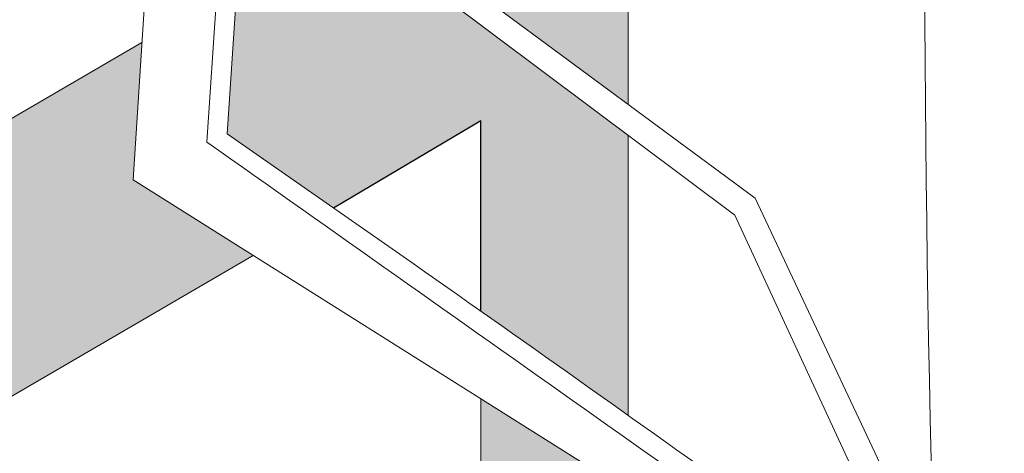
# Model space of a CAD drawing. Units: millimetres. Extents: x -0.2 to 12.7, y -6 to 7.8.
# Drawn here: x 4.7 to 5.7, y -3.3 to -2.9 of the extents above; entities that cross this region are included whole.
import ezdxf

# ---------------------------------------------------------------- set-up
doc = ezdxf.new("R2010")
doc.units = ezdxf.units.MM

# ---------------------------------------------------------------- blocks, each defined once
blk = doc.blocks.new('Vehiculo Oblicuo')
at = {"color": 6, "lineweight": 9}
for p, q in [((-1.826677237791046, 1.975237743506568), (-1.664871736672012, 1.4500381905018)), ((-2.120626032233758, 1.00960057526936), (-1.862362372546158, 1.94281623749157)), ((-1.831772465707218, 1.892826062003223), (-1.691822761938056, 1.449173556168262)), ((-1.664871736672012, 1.4500381905018), (-1.81142140546217, 0.710609786900477)), ((-1.691822761938056, 1.449173556168262), (-1.808726311498958, 0.837904574276763)), ((-1.808726311498958, 0.837904574276763), (-2.018339641806051, 1.039415057961605)), ((-1.794417247099318, 0.7964056660489405), (-2.039316464899457, 1.031838020282748)), ((-1.81142140546217, 0.710609786900477), (-2.120626032233758, 1.00960057526936))]:
    blk.add_line(p, q, dxfattribs=at)
for centre, radius, start, end in [((-127.1907268401296, 28.81864747645227), 128.1989949206419, 347.4819314966709, 347.9027175848164), ((-43.31425138521899, 10.5143578775394), 42.36893753864988, 347.0777011585836, 348.2590509303021), ((15.51638905614072, 16.73786886174912), 22.82355325918003, 220.6843955717414, 227.186537863527)]:
    blk.add_arc(centre, radius, start, end, dxfattribs=at)
blk = doc.blocks.new('A$C5DAA38C7')
at = {"color": 254}
blk.add_blockref('Vehiculo Oblicuo', (1.30919338508312, -4.11679160320686), dxfattribs=at)
blk = doc.blocks.new('A$C3D2F1FDB')
at = {"color": 254, "xscale": -1, "rotation": 222.3557386214881}
blk.add_blockref('A$C5DAA38C7', (2.088807239535031, 0.09316236260043809), dxfattribs=at)

msp = doc.modelspace()

# ---------------------------------------------------------------- hatches: boundary and pattern name
h = msp.add_hatch(color=254)
h.dxf.hatch_style = 1
edge = h.paths.add_edge_path()
edge.add_line((5.329227398493003, 0.1000000000000227), (4.129227398493185, 0.09999999999979536))
edge.add_line((4.129227398493185, 0.09999999999979536), (4.129227398493185, -4.900000000000091))
edge.add_line((4.129227398493185, -4.900000000000091), (4.029227398493276, -4.900000000000091))
edge.add_line((4.029227398493276, -4.900000000000091), (4.029227398493276, -5))
edge.add_line((4.029227398493276, -5), (5.429227398492912, -5))
edge.add_line((5.429227398492912, -5), (5.429227398492912, -4.900000000000091))
edge.add_line((5.429227398492912, -4.900000000000091), (5.329227398493003, -4.900000000000091))
edge.add_line((5.329227398493003, -4.900000000000091), (5.329227398493003, -3.374613161948211))
edge.add_line((5.329227398493003, -3.374613161948211), (5.179227398492912, -3.280244320807895))
edge.add_line((5.179227398492912, -3.280244320807895), (5.179227398492912, -3.422792206135683))
edge.add_line((5.179227398492912, -3.422792206135683), (4.279227398493276, -3.947792206135545))
edge.add_line((4.279227398493276, -3.947792206135545), (4.279227398493276, -3.523528137423682))
edge.add_line((4.279227398493276, -3.523528137423682), (4.94687628632523, -3.134066286188463))
edge.add_line((4.94687628632523, -3.134066286188463), (4.824992197022742, -3.05738588444905))
edge.add_line((4.824992197022742, -3.05738588444905), (4.833829664250053, -2.91716743659107))
edge.add_line((4.833829664250053, -2.91716743659107), (4.279227398493276, -3.240685424949345))
edge.add_line((4.279227398493276, -3.240685424949345), (4.279227398493276, -2.816421356237015))
edge.add_line((4.279227398493276, -2.816421356237015), (4.785343150702855, -2.521187167448179))
edge.add_line((4.785343150702855, -2.521187167448179), (4.777455530251826, -2.515459333500995))
edge.add_line((4.777455530251826, -2.515459333500995), (4.764673146570126, -2.498774804623931))
edge.add_line((4.764673146570126, -2.498774804623931), (4.759517155173415, -2.487897582410821))
edge.add_line((4.759517155173415, -2.487897582410821), (4.751621518897367, -2.464995001052511))
edge.add_line((4.751621518897367, -2.464995001052511), (4.723652552318641, -2.440615097848557))
edge.add_line((4.723652552318641, -2.440615097848557), (4.69301176855959, -2.412773004249004))
edge.add_line((4.69301176855959, -2.412773004249004), (4.675880586685894, -2.378060151459171))
edge.add_line((4.675880586685894, -2.378060151459171), (4.674063988856378, -2.372276487283592))
edge.add_line((4.674063988856378, -2.372276487283592), (4.61916154484961, -2.309951679671164))
edge.add_line((4.61916154484961, -2.309951679671164), (4.278658177835041, -2.508578643762803))
edge.add_line((4.278658177835041, -2.508578643762803), (4.278658177835041, -2.084314575050939))
edge.add_line((4.278658177835041, -2.084314575050939), (4.91085858575352, -1.715531003765107))
edge.add_arc((4.930058065128053, -1.721132788458122), 0.02000000000000092, 76.77840490849269, 163.734469418572, ccw=False)
edge.add_line((4.934632421149574, -1.701662933117406), (5.178658177834677, -1.559314575051076))
edge.add_line((5.178658177834677, -1.559314575051076), (5.178658177834677, -1.916361965953752))
edge.add_line((5.178658177834677, -1.916361965953752), (5.194461845877452, -1.934302161297613))
edge.add_line((5.194461845877452, -1.934302161297613), (5.220956635256132, -1.951105371822753))
edge.add_line((5.220956635256132, -1.951105371822753), (5.261278747514946, -1.98910191418486))
edge.add_line((5.261278747514946, -1.98910191418486), (5.282309868549633, -2.017925132222947))
edge.add_line((5.282309868549633, -2.017925132222947), (5.284732013319982, -2.025023170945226))
edge.add_line((5.284732013319982, -2.025023170945226), (5.307803627620926, -2.034051506096505))
edge.add_line((5.307803627620926, -2.034051506096505), (5.32119378211669, -2.050252327033155))
edge.add_line((5.32119378211669, -2.050252327033155), (5.329227398493003, -2.071807470522224))
edge.add_line((5.329227398493003, -2.071807470522224), (5.329227398493003, 0.1000000000000227))
h.paths.add_polyline_path([(4.278658177835041, -1.801471862576136), (4.278658177835041, -1.3772077938645), (5.178658177834677, -0.8522077938646362), (5.178658177834677, -1.2764718625765)], flags=16)
h.paths.add_polyline_path([(4.278658177835041, -1.094365081389697), (4.278658177835041, -0.6701010126778328), (5.178658177834677, -0.1546831941514029), (5.178658177834677, -0.5693650813900604)], flags=16)
h.paths.add_polyline_path([(4.297954461472273, -0.387258300203257), (4.297954461472273, -0.09894474012526189), (4.831445257396354, -0.09894474012526189)], flags=16)
h.paths.add_polyline_path([(5.179227398492912, -3.705634918610485), (5.179227398492912, -4.129898987322349), (4.279227398493276, -4.645316805848779), (4.279227398493276, -4.230634918610122)], flags=16)
h.paths.add_polyline_path([(5.179227398492912, -4.412741699796925), (5.179227398492912, -4.75), (4.555170039003316, -4.75)], flags=16)
h.paths.add_polyline_path([(4.431376102449438, -4.331050014853767), (5.029227398493094, -4.331050014853767), (5.029227398493094, -4.02194360284831), (4.431376102449438, -4.02194360284831)], flags=0)
h = msp.add_hatch(color=254)
h.dxf.hatch_style = 1
h.paths.add_polyline_path([(5.329227398493004, -2.830747495163986), (5.311920426713736, -2.824026674475424), (5.259824237890959, -2.869918642688061), (5.252024051783472, -2.861063934900772, -0.5648610774416285), (5.200831040998144, -2.87036536536643), (5.199129218271458, -2.868433470057342, -0.2001058043049743), (5.191616484628774, -2.846296050395741, 0.2001058043026844), (5.184196718190114, -2.824432572831083), (5.119230596051584, -2.750683559706763), (5.062732446612683, -2.783640813546138), (5.329227398493004, -2.98036135975962)])
h = msp.add_hatch(color=254)
h.dxf.hatch_style = 1
h.paths.add_polyline_path([(5.041145876998179, -2.796232979154604), (4.930543007331607, -2.86075131979347), (4.920666349913759, -3.0105044860749, -0.000778871270554736), (5.029043062341934, -3.085859727272052), (5.179227398492911, -2.996936227778789), (5.179227398492912, -3.191115551216505, -0.001084112637865877), (5.329227398493003, -3.297214224432338), (5.329227398493004, -3.011881456611839)])

# ---------------------------------------------------------------- linework, layer by layer
at = {"color": 6, "lineweight": 9}
for p, q in [((5.329227398493004, -2.830094402931152), (5.329227398493004, -2.98036135975962)), ((5.329227398493004, -3.011881456611839), (5.329227398493003, -3.297214224432345)), ((4.279227398493276, -3.523528137423682), (4.947239886077352, -3.13429503610344)), ((5.179227398492912, -3.280244320807894), (5.179227398492912, -3.422792206135682))]:
    msp.add_line(p, q, dxfattribs=at)
at = {"color": 6}
for p in [(5.029043062341913, -3.085859727272066), (5.179227398492909, -3.191115551216505)]:
    msp.add_line(p, (5.179227398492911, -2.996936227778789), dxfattribs=at)
at = {"color": 6, "lineweight": 9}
msp.add_lwpolyline([(4.279227398493276, -2.816421356237015), (4.279227398493276, -3.240685424949345), (4.833829664250053, -2.91716743659107)], dxfattribs=at)

# ---------------------------------------------------------------- block references
at = {"color": 254}
msp.add_blockref('A$C3D2F1FDB', (5.429227398492912, -4.900000000000091), dxfattribs=at)

doc.saveas('drawing.dxf')
